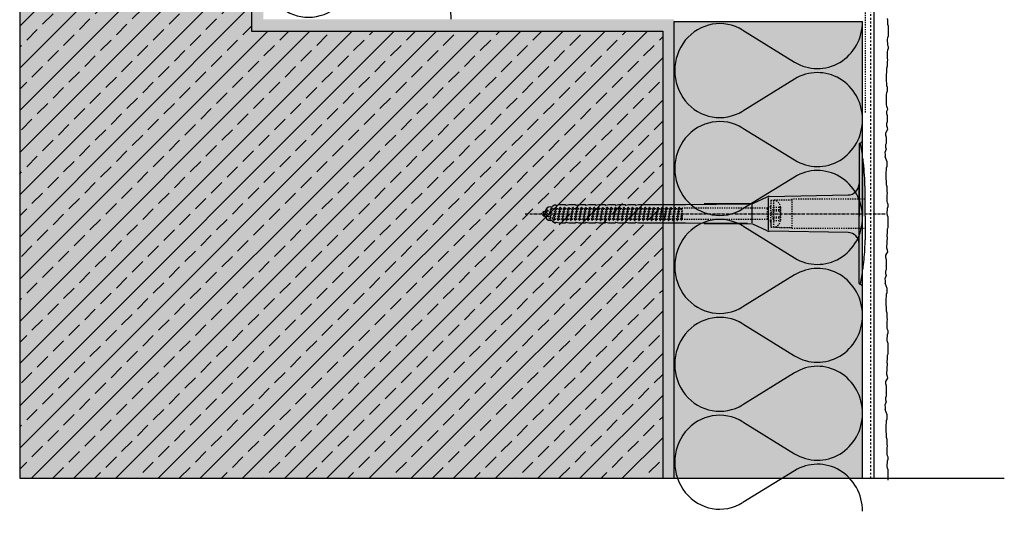
# Model space of a CAD drawing. Extents: x 2578 to 4578, y -12493 to -4513.
# Drawn here: x 4159 to 4578, y -12493 to -12283 of the extents above; entities that cross this region are included whole.
import ezdxf

# ---------------------------------------------------------------- set-up
doc = ezdxf.new("R2010")
doc.units = 0
doc.header["$LTSCALE"] = 0.1
for name, pattern in [('ACHSE', [18.5, 12, -3, 0.5, -3]), ('AUSGEZOGEN', [0]), ('MVS_STRICH', [48, 8, -8, 8, -8, 8, -8]), ('STRICHLINIE', [10, 5, -5]), ('STRICHLINIE2', [0.375, 0.25, -0.125])]:
    doc.linetypes.add(name, pattern=pattern)
for name, color, linetype in [('ACHSEN', 1, 'ACHSE'), ('Armierung', 6, 'Continuous'), ('BEMASSUNG', 1, 'AUSGEZOGEN'), ('Dämmstoff Miwo', 6, 'Continuous'), ('DÄMMUNG', 1, 'Continuous'), ('Putz', 6, 'Continuous'), ('Rohbau', 4, 'Continuous'), ('SCHRAFFUR', 7, 'Continuous'), ('SICHTBARE', 7, 'Continuous'), ('UNSICHTBARE', 1, 'STRICHLINIE')]:
    doc.layers.add(name, color=color, linetype=linetype)

# ---------------------------------------------------------------- blocks, each defined once
blk = doc.blocks.new('DAEMM')
at = {"layer": 'DÄMMUNG'}
for p, q in [((0.2065, 0.362), (0.0435, 0.638)), ((0.4565, 0.638), (0.2935, 0.362))]:
    blk.add_line(p, q, dxfattribs=at)
for centre, radius, start, end in [((0.25, 0.76), 0.2398, 329.435, 210.565), ((-0.0001, 0.2399), 0.2399, 270.0152, 30.5802), ((0.5001, 0.2399), 0.2399, 149.4198, 269.9848)]:
    blk.add_arc(centre, radius, start, end, dxfattribs=at)
blk = doc.blocks.new('A$C77E92DD5')
at = {"layer": 'ACHSEN', "color": 1, "linetype": 'ACHSE'}
blk.add_line((-142.19, 0), (11.74, 0), dxfattribs=at)
at = {"layer": 'SICHTBARE', "color": 1, "linetype": 'Continuous'}
for p, q in [((0, 29.72), (0, 12.79)), ((1.57, 23.62), (1.44, 23.67)), ((1.44, 23.67), (1.44, -1)), ((0, -12.79), (0, 12.79)), ((0, 12.79), (0, -1)), ((2.53, -1), (2.53, 9.08)), ((-73.92, 3.96), (-47.52, 4.2)), ((-47.52, 4.2), (-66.05, 4.2)), ((-45.24, 4.38), (-39.15, 7.22)), ((-38.77, 6.9), (-38.77, -6.98)), ((-38.38, 7.4), (-4.72, 7.99)), ((-134.5, 0.43), (-134.5, 0.82)), ((-134.35, 0.96), (-133.78, 0.96)), ((-133.59, 0.81), (-133.77, 0.99)), ((-131.42, 2.88), (-130.66, 2.88)), ((-130.66, 2.88), (-130.66, 2.99)), ((-130.42, 3.41), (-129.66, 3.84)), ((-129.66, 3.84), (-129.21, 3.84)), ((-129.66, 3.84), (-129.21, 3.84)), ((-128.98, 3.68), (-127.78, 3.96)), ((-127.78, 3.96), (-124.99, 3.96)), ((-124.99, 3.96), (-124.99, 3.86)), ((-124.76, 3.68), (-123.55, 3.96)), ((-123.55, 3.96), (-120.77, 3.96)), ((-120.77, 3.96), (-120.77, 3.86)), ((-120.53, 3.68), (-119.33, 3.96)), ((-119.33, 3.96), (-116.55, 3.96)), ((-116.55, 3.96), (-116.54, 3.86)), ((-116.31, 3.68), (-115.1, 3.96)), ((-115.1, 3.96), (-112.32, 3.96)), ((-112.32, 3.96), (-112.32, 3.86)), ((-112.08, 3.68), (-110.88, 3.96)), ((-110.88, 3.96), (-108.1, 3.96)), ((-108.1, 3.96), (-108.1, 3.86)), ((-107.86, 3.68), (-106.66, 3.96)), ((-106.79, 2.3), (-107.25, 2.75)), ((-106.66, 3.96), (-105.65, 3.96)), ((-105.65, 3.96), (-103.87, 3.96)), ((-105.65, 3.96), (-105.65, 3.96)), ((-103.87, 3.96), (-103.87, 3.86)), ((-103.64, 3.68), (-102.43, 3.96)), ((-103.26, 2.3), (-103.51, 2.55)), ((-102.43, 3.96), (-99.65, 3.96)), ((-99.72, 2.3), (-99.78, 2.35)), ((-99.65, 3.96), (-99.65, 3.86)), ((-99.41, 3.68), (-98.21, 3.96)), ((-98.21, 3.96), (-95.43, 3.96)), ((-95.43, 3.96), (-95.42, 3.86)), ((-95.19, 3.68), (-93.98, 3.96)), ((-93.98, 3.96), (-73.92, 3.96)), ((-45.64, 3.91), (-45.64, -3.87)), ((-134.5, -0.82), (-134.5, -0.43)), ((-133.78, -0.96), (-134.35, -0.96)), ((-130.66, -2.88), (-131.42, -2.88)), ((-130.66, -2.99), (-130.66, -2.88)), ((-129.66, -3.84), (-130.42, -3.41)), ((-129.66, -3.84), (-129.21, -3.84)), ((-129.21, -3.84), (-129.66, -3.84)), ((-127.78, -3.96), (-128.98, -3.68)), ((-124.99, -3.96), (-127.78, -3.96)), ((-124.99, -3.86), (-124.99, -3.96)), ((-123.55, -3.96), (-124.76, -3.68)), ((-120.77, -3.96), (-123.55, -3.96)), ((-120.77, -3.86), (-120.77, -3.96)), ((-119.33, -3.96), (-120.53, -3.68)), ((-116.55, -3.96), (-119.33, -3.96)), ((-116.54, -3.86), (-116.55, -3.96)), ((-115.1, -3.96), (-116.31, -3.68)), ((-112.32, -3.96), (-115.1, -3.96)), ((-112.32, -3.86), (-112.32, -3.96)), ((-110.88, -3.96), (-112.08, -3.68)), ((-108.1, -3.96), (-110.88, -3.96)), ((-108.1, -3.86), (-108.1, -3.96)), ((-106.66, -3.96), (-107.86, -3.68)), ((-105.65, -3.96), (-106.66, -3.96)), ((-103.87, -3.96), (-105.65, -3.96)), ((-105.65, -3.96), (-105.65, -3.96)), ((-103.87, -3.86), (-103.87, -3.96)), ((-102.43, -3.96), (-103.64, -3.68)), ((-99.65, -3.96), (-102.43, -3.96)), ((-99.65, -3.86), (-99.65, -3.96)), ((-98.21, -3.96), (-99.41, -3.68)), ((-95.43, -3.96), (-98.21, -3.96)), ((-95.42, -3.86), (-95.43, -3.96)), ((-93.98, -3.96), (-95.19, -3.68)), ((-73.92, -3.96), (-93.98, -3.96)), ((-47.52, -4.2), (-73.92, -3.96)), ((0, -14.79), (0, -1)), ((1.44, -23.67), (1.44, -1)), ((2.53, -1), (2.53, -11.08)), ((-66.05, -4.2), (-47.52, -4.2)), ((-39.15, -7.22), (-45.24, -4.38)), ((-4.72, -7.99), (-38.38, -7.4)), ((0, -29.72), (0, -14.79)), ((1.57, -23.62), (1.44, -23.67))]:
    blk.add_line(p, q, dxfattribs=at)
for centre, radius, start, end in [((0.25, 29.72), 0.25, 17.0383, 178.0994), ((0.38, 29.72), 0.384, 178.0994, 180), ((-0.39, 32.09), 2.22, 286.8171, 325.4868), ((-20.16, 23.46), 21.6, 0.6383, 17.0383), ((-92.03, 10.18), 94.56, 6.9976, 8.1712), ((-114.81, 8.86), 117.34, 1.0436, 6.2808), ((-4.8, 12.79), 4.8, 271, 0), ((-92.03, 9.08), 94.56, 0, 1.1634), ((-65.93, 1193.88), 1189.68, 269.99407, 270.99641), ((-38.34, 5.48), 1.92, 91, 115), ((-134.35, 0.82), 0.144, 90, 180), ((-131.42, 0.48), 2.4, 90, 168.463), ((-130.18, 2.99), 0.48, 120, 180), ((-129.02, 3.86), 0.192, 187.3299, 283.2), ((-124.8, 3.86), 0.192, 181, 283.2), ((-120.58, 3.86), 0.192, 181, 283.2), ((-116.35, 3.86), 0.192, 181, 283.2), ((-112.13, 3.86), 0.192, 181, 283.2), ((-107.9, 3.86), 0.192, 181, 283.2), ((-103.68, 3.86), 0.192, 181, 283.2), ((-99.46, 3.86), 0.192, 181, 283.2), ((-95.23, 3.86), 0.192, 181, 283.2), ((-134.35, -0.82), 0.144, 180, 270), ((-131.42, -0.48), 2.4, 191.537, 270), ((-130.18, -2.99), 0.48, 180, 240), ((-129.02, -3.86), 0.192, 76.8, 172.6701), ((-124.8, -3.86), 0.192, 76.8, 179), ((-120.58, -3.86), 0.192, 76.8, 179), ((-116.35, -3.86), 0.192, 76.8, 179), ((-112.13, -3.86), 0.192, 76.8, 179), ((-107.9, -3.86), 0.192, 76.8, 179), ((-103.68, -3.86), 0.192, 76.8, 179), ((-99.46, -3.86), 0.192, 76.8, 179), ((-95.23, -3.86), 0.192, 76.8, 179), ((-65.93, -1193.88), 1189.68, 89.00359, 90.00593), ((-38.34, -5.48), 1.92, 245, 269), ((-4.8, -12.79), 4.8, 0, 89), ((-92.03, -11.08), 94.56, 358.8366, 0), ((-75.23, -11.26), 77.76, 352.2821, 358.7159), ((-20.16, -23.46), 21.6, 342.9617, 359.3617), ((-92.03, -10.18), 94.56, 351.8288, 353.0024), ((0.38, -29.72), 0.384, 180, 181.9006), ((0.25, -29.72), 0.25, 181.9006, 342.9617), ((-0.42, -32.09), 2.22, 34.5132, 73.1829)]:
    blk.add_arc(centre, radius, start, end, dxfattribs=at)
for points in [[(-129.66, 3.84), (-129.66, 3.84), (-129.66, 3.84), (-129.66, 3.84)], [(-129.21, 3.84), (-129.21, 3.84), (-129.21, 3.84), (-129.21, 3.84)], [(-129.66, -3.84), (-129.66, -3.84), (-129.66, -3.84), (-129.66, -3.84)], [(-129.21, -3.84), (-129.21, -3.84), (-129.21, -3.84), (-129.21, -3.84)]]:
    blk.add_open_spline(points, degree=3, dxfattribs=at)
at = {"layer": 'UNSICHTBARE', "color": 2, "linetype": 'STRICHLINIE'}
for p, q in [((-37.54, 5.75), (-37.54, 2.9)), ((-37.54, 5.75), (-36.54, 5.75)), ((-37.54, 4.71), (-37.54, 3.55)), ((-28.68, 5.84), (-36.54, 5.75)), ((-36.54, 5.75), (-36.54, -5.75)), ((2.53, 6.2), (-28.68, 6.2)), ((-28.68, 6.2), (-28.68, -6.2)), ((-135.54, 0), (-133.42, 0.88)), ((-133.88, -0.69), (-135.54, 0)), ((-133.88, -0.69), (-133.42, 0.88)), ((-133.42, 0.88), (-132.92, 1.74)), ((-133.37, -1.56), (-132.92, 1.74)), ((-133.27, -1.56), (-132.82, 1.74)), ((-132.99, -1.06), (-132.53, 1.24)), ((-132.92, 1.74), (-132.82, 1.74)), ((-132.53, 1.24), (-132.82, 1.74)), ((-132.53, 1.24), (-131.45, 1.69)), ((-132.2, -1.38), (-131.45, 1.69)), ((-131.7, -2.25), (-130.95, 2.56)), ((-131.6, -2.25), (-130.85, 2.56)), ((-131.45, 1.69), (-130.95, 2.56)), ((-131.31, -1.75), (-130.56, 2.06)), ((-130.95, 2.56), (-130.85, 2.56)), ((-130.56, 2.06), (-130.85, 2.56)), ((-130.56, 2.06), (-129.98, 2.3)), ((-130.38, -2.13), (-129.38, 2.3)), ((-130, -2.8), (-129.09, 2.8)), ((-129.98, 2.3), (-129.38, 2.3)), ((-129.9, -2.8), (-128.99, 2.8)), ((-129.61, -2.3), (-128.7, 2.3)), ((-129.38, 2.3), (-129.09, 2.8)), ((-129.09, 2.8), (-128.99, 2.8)), ((-128.7, 2.3), (-128.99, 2.8)), ((-128.7, 2.3), (-127.57, 2.3)), ((-128.48, -2.3), (-127.57, 2.3)), ((-128.19, -2.8), (-127.28, 2.8)), ((-128.09, -2.8), (-127.18, 2.8)), ((-127.8, -2.3), (-126.89, 2.3)), ((-127.57, 2.3), (-127.28, 2.8)), ((-127.28, 2.8), (-127.18, 2.8)), ((-126.89, 2.3), (-127.18, 2.8)), ((-126.89, 2.3), (-125.76, 2.3)), ((-126.67, -2.3), (-125.76, 2.3)), ((-126.38, -2.8), (-125.47, 2.8)), ((-126.28, -2.8), (-125.37, 2.8)), ((-125.99, -2.3), (-125.08, 2.3)), ((-125.76, 2.3), (-125.47, 2.8)), ((-125.47, 2.8), (-125.37, 2.8)), ((-125.08, 2.3), (-125.37, 2.8)), ((-125.08, 2.3), (-123.95, 2.3)), ((-124.86, -2.3), (-123.95, 2.3)), ((-124.57, -2.8), (-123.66, 2.8)), ((-124.47, -2.8), (-123.56, 2.8)), ((-124.18, -2.3), (-123.27, 2.3)), ((-123.95, 2.3), (-123.66, 2.8)), ((-123.66, 2.8), (-123.56, 2.8)), ((-123.27, 2.3), (-123.56, 2.8)), ((-123.27, 2.3), (-122.14, 2.3)), ((-123.05, -2.3), (-122.14, 2.3)), ((-122.76, -2.8), (-121.85, 2.8)), ((-122.66, -2.8), (-121.75, 2.8)), ((-122.37, -2.3), (-121.46, 2.3)), ((-122.14, 2.3), (-121.85, 2.8)), ((-121.85, 2.8), (-121.75, 2.8)), ((-121.46, 2.3), (-121.75, 2.8)), ((-121.46, 2.3), (-120.33, 2.3)), ((-121.24, -2.3), (-120.33, 2.3)), ((-120.95, -2.8), (-120.04, 2.8)), ((-120.85, -2.8), (-119.94, 2.8)), ((-120.56, -2.3), (-119.65, 2.3)), ((-120.33, 2.3), (-120.04, 2.8)), ((-120.04, 2.8), (-119.94, 2.8)), ((-119.65, 2.3), (-119.94, 2.8)), ((-119.65, 2.3), (-118.52, 2.3)), ((-119.43, -2.3), (-118.52, 2.3)), ((-119.14, -2.8), (-118.23, 2.8)), ((-119.04, -2.8), (-118.13, 2.8)), ((-118.75, -2.3), (-117.84, 2.3)), ((-118.52, 2.3), (-118.23, 2.8)), ((-118.23, 2.8), (-118.13, 2.8)), ((-117.84, 2.3), (-118.13, 2.8)), ((-117.84, 2.3), (-116.71, 2.3)), ((-117.62, -2.3), (-116.71, 2.3)), ((-117.33, -2.8), (-116.42, 2.8)), ((-117.23, -2.8), (-116.32, 2.8)), ((-116.94, -2.3), (-116.03, 2.3)), ((-116.71, 2.3), (-116.42, 2.8)), ((-116.42, 2.8), (-116.32, 2.8)), ((-116.03, 2.3), (-116.32, 2.8)), ((-116.03, 2.3), (-114.9, 2.3)), ((-115.81, -2.3), (-114.9, 2.3)), ((-115.52, -2.8), (-114.61, 2.8)), ((-115.42, -2.8), (-114.51, 2.8)), ((-115.13, -2.3), (-114.22, 2.3)), ((-114.9, 2.3), (-114.61, 2.8)), ((-114.61, 2.8), (-114.51, 2.8)), ((-114.22, 2.3), (-114.51, 2.8)), ((-114.22, 2.3), (-113.09, 2.3)), ((-114, -2.3), (-113.09, 2.3)), ((-113.71, -2.8), (-112.8, 2.8)), ((-113.61, -2.8), (-112.7, 2.8)), ((-113.32, -2.3), (-112.41, 2.3)), ((-113.09, 2.3), (-112.8, 2.8)), ((-112.8, 2.8), (-112.7, 2.8)), ((-112.41, 2.3), (-112.7, 2.8)), ((-112.41, 2.3), (-111.28, 2.3)), ((-112.19, -2.3), (-111.28, 2.3)), ((-111.9, -2.8), (-110.99, 2.8)), ((-111.8, -2.8), (-110.89, 2.8)), ((-111.51, -2.3), (-110.6, 2.3)), ((-111.28, 2.3), (-110.99, 2.8)), ((-110.99, 2.8), (-110.89, 2.8)), ((-110.6, 2.3), (-110.89, 2.8)), ((-110.6, 2.3), (-109.47, 2.3)), ((-110.38, -2.3), (-109.47, 2.3)), ((-110.09, -2.8), (-109.18, 2.8)), ((-109.99, -2.8), (-109.08, 2.8)), ((-109.7, -2.3), (-108.79, 2.3)), ((-109.47, 2.3), (-109.18, 2.8)), ((-109.18, 2.8), (-109.08, 2.8)), ((-108.79, 2.3), (-109.08, 2.8)), ((-108.79, 2.3), (-107.66, 2.3)), ((-108.57, -2.3), (-107.66, 2.3)), ((-108.28, -2.8), (-107.37, 2.8)), ((-108.18, -2.8), (-107.27, 2.8)), ((-107.89, -2.3), (-106.98, 2.3)), ((-107.66, 2.3), (-107.37, 2.8)), ((-107.37, 2.8), (-107.27, 2.8)), ((-106.98, 2.3), (-107.27, 2.8)), ((-106.98, 2.3), (-105.85, 2.3)), ((-106.76, -2.3), (-105.85, 2.3)), ((-106.47, -2.8), (-105.56, 2.8)), ((-106.37, -2.8), (-105.46, 2.8)), ((-106.08, -2.3), (-105.17, 2.3)), ((-105.85, 2.3), (-105.56, 2.8)), ((-105.56, 2.8), (-105.46, 2.8)), ((-105.17, 2.3), (-105.46, 2.8)), ((-105.17, 2.3), (-104.04, 2.3)), ((-104.95, -2.3), (-104.04, 2.3)), ((-104.66, -2.8), (-103.75, 2.8)), ((-104.56, -2.8), (-103.65, 2.8)), ((-104.27, -2.3), (-103.36, 2.3)), ((-104.04, 2.3), (-103.75, 2.8)), ((-103.75, 2.8), (-103.65, 2.8)), ((-103.36, 2.3), (-103.65, 2.8)), ((-103.36, 2.3), (-102.23, 2.3)), ((-103.14, -2.3), (-102.23, 2.3)), ((-102.85, -2.8), (-101.94, 2.8)), ((-102.75, -2.8), (-101.84, 2.8)), ((-102.46, -2.3), (-101.55, 2.3)), ((-102.23, 2.3), (-101.94, 2.8)), ((-101.94, 2.8), (-101.84, 2.8)), ((-101.55, 2.3), (-101.84, 2.8)), ((-101.55, 2.3), (-100.42, 2.3)), ((-101.33, -2.3), (-100.42, 2.3)), ((-101.04, -2.8), (-100.13, 2.8)), ((-100.94, -2.8), (-100.03, 2.8)), ((-100.65, -2.3), (-99.74, 2.3)), ((-100.42, 2.3), (-100.13, 2.8)), ((-100.13, 2.8), (-100.03, 2.8)), ((-99.74, 2.3), (-100.03, 2.8)), ((-99.74, 2.3), (-98.61, 2.3)), ((-99.52, -2.3), (-98.61, 2.3)), ((-99.23, -2.8), (-98.32, 2.8)), ((-99.13, -2.8), (-98.22, 2.8)), ((-98.84, -2.3), (-97.93, 2.3)), ((-98.61, 2.3), (-98.32, 2.8)), ((-98.32, 2.8), (-98.22, 2.8)), ((-97.93, 2.3), (-98.22, 2.8)), ((-97.93, 2.3), (-96.8, 2.3)), ((-97.71, -2.3), (-96.8, 2.3)), ((-97.42, -2.8), (-96.51, 2.8)), ((-97.32, -2.8), (-96.41, 2.8)), ((-97.03, -2.3), (-96.12, 2.3)), ((-96.8, 2.3), (-96.51, 2.8)), ((-96.51, 2.8), (-96.41, 2.8)), ((-96.12, 2.3), (-96.41, 2.8)), ((-96.12, 2.3), (-94.99, 2.3)), ((-95.9, -2.3), (-94.99, 2.3)), ((-95.61, -2.8), (-94.7, 2.8)), ((-95.51, -2.8), (-94.6, 2.8)), ((-95.22, -2.3), (-94.31, 2.3)), ((-94.99, 2.3), (-94.7, 2.8)), ((-94.7, 2.8), (-94.6, 2.8)), ((-94.31, 2.3), (-94.6, 2.8)), ((-94.31, 2.3), (-93.18, 2.3)), ((-94.09, -2.3), (-93.18, 2.3)), ((-93.8, -2.8), (-92.89, 2.8)), ((-93.7, -2.8), (-92.79, 2.8)), ((-93.41, -2.3), (-92.5, 2.3)), ((-93.18, 2.3), (-92.89, 2.8)), ((-92.89, 2.8), (-92.79, 2.8)), ((-92.5, 2.3), (-92.79, 2.8)), ((-92.5, 2.3), (-91.37, 2.3)), ((-92.28, -2.3), (-91.37, 2.3)), ((-91.99, -2.8), (-91.08, 2.8)), ((-91.89, -2.8), (-90.98, 2.8)), ((-91.6, -2.3), (-90.69, 2.3)), ((-91.37, 2.3), (-91.08, 2.8)), ((-91.08, 2.8), (-90.98, 2.8)), ((-90.69, 2.3), (-90.98, 2.8)), ((-90.69, 2.3), (-89.56, 2.3)), ((-90.47, -2.3), (-89.56, 2.3)), ((-90.18, -2.8), (-89.27, 2.8)), ((-90.08, -2.8), (-89.17, 2.8)), ((-89.79, -2.3), (-88.88, 2.3)), ((-89.56, 2.3), (-89.27, 2.8)), ((-89.27, 2.8), (-89.17, 2.8)), ((-88.88, 2.3), (-89.17, 2.8)), ((-88.88, 2.3), (-87.75, 2.3)), ((-88.66, -2.3), (-87.75, 2.3)), ((-88.37, -2.8), (-87.46, 2.8)), ((-88.27, -2.8), (-87.36, 2.8)), ((-87.98, -2.3), (-87.07, 2.3)), ((-87.75, 2.3), (-87.46, 2.8)), ((-87.46, 2.8), (-87.36, 2.8)), ((-87.07, 2.3), (-87.36, 2.8)), ((-87.07, 2.3), (-85.94, 2.3)), ((-86.85, -2.3), (-85.94, 2.3)), ((-86.56, -2.8), (-85.65, 2.8)), ((-86.46, -2.8), (-85.55, 2.8)), ((-86.17, -2.3), (-85.26, 2.3)), ((-85.94, 2.3), (-85.65, 2.8)), ((-85.65, 2.8), (-85.55, 2.8)), ((-85.26, 2.3), (-85.55, 2.8)), ((-85.26, 2.3), (-84.13, 2.3)), ((-85.04, -2.3), (-84.13, 2.3)), ((-84.75, -2.8), (-83.84, 2.8)), ((-84.65, -2.8), (-83.74, 2.8)), ((-84.36, -2.3), (-83.45, 2.3)), ((-84.13, 2.3), (-83.84, 2.8)), ((-83.84, 2.8), (-83.74, 2.8)), ((-83.45, 2.3), (-83.74, 2.8)), ((-83.45, 2.3), (-82.32, 2.3)), ((-83.23, -2.3), (-82.32, 2.3)), ((-82.94, -2.8), (-82.03, 2.8)), ((-82.84, -2.8), (-81.93, 2.8)), ((-82.55, -2.3), (-81.64, 2.3)), ((-82.32, 2.3), (-82.03, 2.8)), ((-82.03, 2.8), (-81.93, 2.8)), ((-81.64, 2.3), (-81.93, 2.8)), ((-81.64, 2.3), (-80.51, 2.3)), ((-81.42, -2.3), (-80.51, 2.3)), ((-81.13, -2.8), (-80.22, 2.8)), ((-81.03, -2.8), (-80.12, 2.8)), ((-80.74, -2.3), (-79.83, 2.3)), ((-80.51, 2.3), (-80.22, 2.8)), ((-80.22, 2.8), (-80.12, 2.8)), ((-79.83, 2.3), (-80.12, 2.8)), ((-79.83, 2.3), (-78.7, 2.3)), ((-79.61, -2.3), (-78.7, 2.3)), ((-79.32, -2.8), (-78.41, 2.8)), ((-79.22, -2.8), (-78.31, 2.8)), ((-78.93, -2.3), (-78.02, 2.3)), ((-78.7, 2.3), (-78.41, 2.8)), ((-78.41, 2.8), (-78.31, 2.8)), ((-78.02, 2.3), (-78.31, 2.8)), ((-78.02, 2.3), (-76.89, 2.3)), ((-77.8, -2.3), (-76.89, 2.3)), ((-77.51, -2.8), (-76.6, 2.8)), ((-77.41, -2.8), (-76.5, 2.8)), ((-77.12, -2.3), (-76.21, 2.3)), ((-76.89, 2.3), (-76.6, 2.8)), ((-76.6, 2.8), (-76.5, 2.8)), ((-76.21, 2.3), (-76.5, 2.8)), ((-76.21, 2.3), (-75.54, 2.3)), ((-75.54, 2.3), (-75.36, 2.4)), ((-75.54, -2.3), (-75.54, 2.3)), ((-75.36, 2.4), (-75.36, -2.4)), ((-39.01, 2.4), (-75.36, 2.4)), ((-37.54, 3.25), (-39.01, 2.4)), ((-39.01, -2.4), (-39.01, 2.4)), ((-36.54, 2.8), (-37.56, 0)), ((-37.56, 0), (-36.54, -2.8)), ((-37.54, 3.55), (-37.54, 2.4)), ((-37.54, -2.9), (-37.54, 2.9)), ((-36.54, 2.8), (-36.54, -2.8)), ((-36.54, 2.8), (-33.79, 2.8)), ((-36.54, 1.75), (-33.79, 1.75)), ((-36.54, 1.25), (-33.79, 1.25)), ((-33.79, 3.05), (-33.79, -3.05)), ((-33.79, 3.05), (-33.55, 3.05)), ((-33.54, 2.75), (-33.54, -2.75)), ((-133.37, -1.56), (-133.88, -0.69)), ((-133.37, -1.56), (-133.27, -1.56)), ((-133.27, -1.56), (-132.99, -1.06)), ((-132.2, -1.38), (-132.99, -1.06)), ((-131.7, -2.25), (-132.2, -1.38)), ((-131.7, -2.25), (-131.6, -2.25)), ((-131.6, -2.25), (-131.31, -1.75)), ((-130.38, -2.13), (-131.31, -1.75)), ((-130, -2.8), (-130.38, -2.13)), ((-130, -2.8), (-129.9, -2.8)), ((-129.9, -2.8), (-129.61, -2.3)), ((-129.61, -2.3), (-128.48, -2.3)), ((-128.19, -2.8), (-128.48, -2.3)), ((-128.19, -2.8), (-128.09, -2.8)), ((-128.09, -2.8), (-127.8, -2.3)), ((-127.8, -2.3), (-126.67, -2.3)), ((-126.38, -2.8), (-126.67, -2.3)), ((-126.38, -2.8), (-126.28, -2.8)), ((-126.28, -2.8), (-125.99, -2.3)), ((-125.99, -2.3), (-124.86, -2.3)), ((-124.57, -2.8), (-124.86, -2.3)), ((-124.57, -2.8), (-124.47, -2.8)), ((-124.47, -2.8), (-124.18, -2.3)), ((-124.18, -2.3), (-123.05, -2.3)), ((-122.76, -2.8), (-123.05, -2.3)), ((-122.76, -2.8), (-122.66, -2.8)), ((-122.66, -2.8), (-122.37, -2.3)), ((-122.37, -2.3), (-121.24, -2.3)), ((-120.95, -2.8), (-121.24, -2.3)), ((-120.95, -2.8), (-120.85, -2.8)), ((-120.85, -2.8), (-120.56, -2.3)), ((-120.56, -2.3), (-119.43, -2.3)), ((-119.14, -2.8), (-119.43, -2.3)), ((-119.14, -2.8), (-119.04, -2.8)), ((-119.04, -2.8), (-118.75, -2.3)), ((-118.75, -2.3), (-117.62, -2.3)), ((-117.33, -2.8), (-117.62, -2.3)), ((-117.33, -2.8), (-117.23, -2.8)), ((-117.23, -2.8), (-116.94, -2.3)), ((-116.94, -2.3), (-115.81, -2.3)), ((-115.52, -2.8), (-115.81, -2.3)), ((-115.52, -2.8), (-115.42, -2.8)), ((-115.42, -2.8), (-115.13, -2.3)), ((-115.13, -2.3), (-114, -2.3)), ((-113.71, -2.8), (-114, -2.3)), ((-113.71, -2.8), (-113.61, -2.8)), ((-113.61, -2.8), (-113.32, -2.3)), ((-113.32, -2.3), (-112.19, -2.3)), ((-111.9, -2.8), (-112.19, -2.3)), ((-111.9, -2.8), (-111.8, -2.8)), ((-111.8, -2.8), (-111.51, -2.3)), ((-111.51, -2.3), (-110.38, -2.3)), ((-110.09, -2.8), (-110.38, -2.3)), ((-110.09, -2.8), (-109.99, -2.8)), ((-109.99, -2.8), (-109.7, -2.3)), ((-109.7, -2.3), (-108.57, -2.3)), ((-108.28, -2.8), (-108.57, -2.3)), ((-108.28, -2.8), (-108.18, -2.8)), ((-108.18, -2.8), (-107.89, -2.3)), ((-107.89, -2.3), (-106.76, -2.3)), ((-106.47, -2.8), (-106.76, -2.3)), ((-106.47, -2.8), (-106.37, -2.8)), ((-106.37, -2.8), (-106.08, -2.3)), ((-106.08, -2.3), (-104.95, -2.3)), ((-104.66, -2.8), (-104.95, -2.3)), ((-104.66, -2.8), (-104.56, -2.8)), ((-104.56, -2.8), (-104.27, -2.3)), ((-104.27, -2.3), (-103.14, -2.3)), ((-102.85, -2.8), (-103.14, -2.3)), ((-102.85, -2.8), (-102.75, -2.8)), ((-102.75, -2.8), (-102.46, -2.3)), ((-102.46, -2.3), (-101.33, -2.3)), ((-101.04, -2.8), (-101.33, -2.3)), ((-101.04, -2.8), (-100.94, -2.8)), ((-100.94, -2.8), (-100.65, -2.3)), ((-100.65, -2.3), (-99.52, -2.3)), ((-99.23, -2.8), (-99.52, -2.3)), ((-99.23, -2.8), (-99.13, -2.8)), ((-99.13, -2.8), (-98.84, -2.3)), ((-98.84, -2.3), (-97.71, -2.3)), ((-97.42, -2.8), (-97.71, -2.3)), ((-97.42, -2.8), (-97.32, -2.8)), ((-97.32, -2.8), (-97.03, -2.3)), ((-97.03, -2.3), (-95.9, -2.3)), ((-95.61, -2.8), (-95.9, -2.3)), ((-95.61, -2.8), (-95.51, -2.8)), ((-95.51, -2.8), (-95.22, -2.3)), ((-95.22, -2.3), (-94.09, -2.3)), ((-93.8, -2.8), (-94.09, -2.3)), ((-93.8, -2.8), (-93.7, -2.8)), ((-93.7, -2.8), (-93.41, -2.3)), ((-93.41, -2.3), (-92.28, -2.3)), ((-91.99, -2.8), (-92.28, -2.3)), ((-91.99, -2.8), (-91.89, -2.8)), ((-91.89, -2.8), (-91.6, -2.3)), ((-91.6, -2.3), (-90.47, -2.3)), ((-90.18, -2.8), (-90.47, -2.3)), ((-90.18, -2.8), (-90.08, -2.8)), ((-90.08, -2.8), (-89.79, -2.3)), ((-89.79, -2.3), (-88.66, -2.3)), ((-88.37, -2.8), (-88.66, -2.3)), ((-88.37, -2.8), (-88.27, -2.8)), ((-88.27, -2.8), (-87.98, -2.3)), ((-87.98, -2.3), (-86.85, -2.3)), ((-86.56, -2.8), (-86.85, -2.3)), ((-86.56, -2.8), (-86.46, -2.8)), ((-86.46, -2.8), (-86.17, -2.3)), ((-86.17, -2.3), (-85.04, -2.3)), ((-84.75, -2.8), (-85.04, -2.3)), ((-84.75, -2.8), (-84.65, -2.8)), ((-84.65, -2.8), (-84.36, -2.3)), ((-84.36, -2.3), (-83.23, -2.3)), ((-82.94, -2.8), (-83.23, -2.3)), ((-82.94, -2.8), (-82.84, -2.8)), ((-82.84, -2.8), (-82.55, -2.3)), ((-82.55, -2.3), (-81.42, -2.3)), ((-81.13, -2.8), (-81.42, -2.3)), ((-81.13, -2.8), (-81.03, -2.8)), ((-81.03, -2.8), (-80.74, -2.3)), ((-80.74, -2.3), (-79.61, -2.3)), ((-79.32, -2.8), (-79.61, -2.3)), ((-79.32, -2.8), (-79.22, -2.8)), ((-79.22, -2.8), (-78.93, -2.3)), ((-78.93, -2.3), (-77.8, -2.3)), ((-77.51, -2.8), (-77.8, -2.3)), ((-77.51, -2.8), (-77.41, -2.8)), ((-77.41, -2.8), (-77.12, -2.3)), ((-77.12, -2.3), (-75.99, -2.3)), ((-75.99, -2.3), (-75.54, -0.01)), ((-75.7, -2.8), (-75.99, -2.3)), ((-75.7, -2.8), (-75.54, -0.01)), ((-75.7, -2.8), (-75.6, -2.8)), ((-75.6, -2.8), (-75.54, -0.01)), ((-75.6, -2.8), (-75.54, -2.3)), ((-75.36, -2.4), (-75.54, -2.3)), ((-39.01, -2.4), (-75.36, -2.4)), ((-37.54, -3.25), (-39.01, -2.4)), ((-37.54, -2.4), (-37.54, -3.55)), ((-37.54, -2.9), (-37.54, -5.75)), ((-37.54, -3.55), (-37.54, -4.71)), ((-36.54, -1.25), (-33.79, -1.25)), ((-36.54, -1.75), (-33.79, -1.75)), ((-36.54, -2.8), (-33.79, -2.8)), ((-33.79, -3.05), (-33.55, -3.05)), ((-37.54, -5.75), (-36.54, -5.75)), ((-28.68, -6.2), (2.53, -6.2))]:
    blk.add_line(p, q, dxfattribs=at)
at = {"layer": 'UNSICHTBARE', "color": 2, "linetype": 'STRICHLINIE2'}
blk.add_line((-36.54, -5.75), (-28.68, -5.84), dxfattribs=at)
at = {"layer": 'UNSICHTBARE', "color": 2, "linetype": 'STRICHLINIE'}
for centre, radius, start, end in [((-36.54, 2.75), 3, 0, 90), ((-38.02, 3.55), 0.48, 270, 0), ((-38.02, -3.55), 0.48, 0, 90), ((-36.54, -2.75), 3, 270, 0)]:
    blk.add_arc(centre, radius, start, end, dxfattribs=at)

msp = doc.modelspace()

# ---------------------------------------------------------------- hatches: boundary and pattern name
at = {"layer": 'SCHRAFFUR', "linetype": 'Continuous'}
h = msp.add_hatch(color=254, dxfattribs=at)
h.dxf.hatch_style = 1
h.paths.add_polyline_path([(4432.8, -12287.76), (4432.8, -12478.12), (4159.04, -12478.12), (4159.04, -11894.76), (4257.8, -11894.76), (4257.8, -12287.76)])
at = {"layer": 'SCHRAFFUR', "lineweight": -3}
h = msp.add_hatch(dxfattribs=at)
h.set_pattern_fill('ANSI33', color=3, scale=2, style=0)
h.set_pattern_definition([(45, (2541.083, 123.588), (-8.980256, 8.980256), []), (45, (2550.063, 123.588), (-8.980256, 8.980256), [6.35, -3.175])])
h.paths.add_polyline_path([(4432.8, -12287.76), (4432.8, -12478.12), (4159.04, -12478.12), (4159.04, -11894.76), (4257.8, -11894.76), (4257.8, -12287.76)])
at = {"layer": 'SCHRAFFUR', "linetype": 'Continuous'}
h = msp.add_hatch(dxfattribs=at)
h.set_pattern_fill('HEX', color=252, scale=0.23, style=0)
h.set_pattern_definition([(0, (2541.0832, 123.5882), (0, 1.2648301), [0.73025, -1.4605]), (120, (2541.0832, 123.5882), (-1.095375, -0.63241505), [0.73025, -1.4605]), (60, (2541.8134, 123.5882), (-1.095375, 0.63241505), [0.73025, -1.4605])])
h.paths.add_polyline_path([(4262.8, -11894.76), (4257.8, -11894.76), (4257.8, -12287.76), (4432.8, -12287.76), (4432.8, -12478.12), (4437.71, -12478.12), (4437.71, -12282.76), (4262.8, -12282.76)])
at = {"layer": 'SCHRAFFUR', "linetype": 'AUSGEZOGEN', "true_color": 0xedfee1}
h = msp.add_hatch(color=7, dxfattribs=at)
h.dxf.hatch_style = 1
h.paths.add_polyline_path([(4437.71, -12283.76), (4517.9, -12283.76), (4517.9, -12478.12), (4437.71, -12478.12)])

# ---------------------------------------------------------------- linework, layer by layer
at = {"layer": 'Armierung', "lineweight": -3}
msp.add_line((4522.9, -12478.12), (4522.9, -12190.37), dxfattribs=at)
at = {"layer": 'BEMASSUNG', "color": 3, "linetype": 'Continuous'}
for p, q in [((4159.04, -11894.76), (4159.04, -12478.12)), ((4159.04, -12478.12), (4578.26, -12478.12))]:
    msp.add_line(p, q, dxfattribs=at)
at = {"layer": 'Putz', "color": 6, "linetype": 'AUSGEZOGEN', "lineweight": -3}
for p, q in [((4528.34, -12282.44), (4528.56, -12283.1)), ((4528.56, -12283.1), (4528.56, -12283.99)), ((4528.56, -12283.99), (4528.56, -12284.87)), ((4528.56, -12284.87), (4528.78, -12285.53)), ((4528.78, -12285.53), (4528.78, -12286.42)), ((4528.78, -12286.42), (4528.78, -12287.3)), ((4528.56, -12290.61), (4528.34, -12291.28)), ((4528.34, -12291.28), (4528.34, -12292.16)), ((4528.78, -12289.95), (4528.56, -12290.61)), ((4528.78, -12287.3), (4528.78, -12288.18)), ((4528.78, -12288.18), (4528.78, -12289.07)), ((4528.78, -12289.07), (4528.78, -12289.95)), ((4528.34, -12292.16), (4528.56, -12292.82)), ((4528.56, -12292.82), (4528.56, -12293.71)), ((4528.56, -12293.71), (4528.78, -12294.37)), ((4528.78, -12295.25), (4528.56, -12295.92)), ((4528.78, -12294.37), (4528.78, -12295.25)), ((4528.56, -12295.92), (4528.34, -12296.58)), ((4528.34, -12296.58), (4528.34, -12297.46)), ((4528.34, -12297.46), (4528.34, -12298.35)), ((4528.34, -12298.35), (4528.34, -12299.23)), ((4528.34, -12299.23), (4528.56, -12300.11)), ((4528.34, -12302.77), (4528.12, -12303.65)), ((4528.12, -12303.65), (4528.12, -12304.53)), ((4528.56, -12300.11), (4528.34, -12300.78)), ((4528.34, -12300.78), (4528.34, -12301.88)), ((4528.34, -12301.88), (4528.34, -12302.77)), ((4528.12, -12305.42), (4527.9, -12306.08)), ((4527.9, -12306.08), (4527.9, -12306.96)), ((4527.9, -12306.96), (4527.9, -12308.07)), ((4527.9, -12308.07), (4527.9, -12308.95)), ((4528.12, -12304.53), (4528.12, -12305.42)), ((4527.9, -12308.95), (4528.12, -12310.06)), ((4528.12, -12310.06), (4528.12, -12310.94)), ((4528.12, -12310.94), (4528.34, -12311.6)), ((4528.34, -12311.6), (4528.34, -12312.49)), ((4528.12, -12314.03), (4527.9, -12314.7)), ((4527.9, -12314.7), (4527.9, -12315.58)), ((4527.9, -12315.58), (4527.9, -12316.47)), ((4527.9, -12316.47), (4527.9, -12317.35)), ((4528.34, -12313.37), (4528.12, -12314.03)), ((4528.34, -12312.49), (4528.34, -12313.37)), ((4527.9, -12317.35), (4527.9, -12318.23)), ((4527.9, -12318.23), (4527.9, -12319.12)), ((4527.9, -12319.12), (4528.12, -12319.78)), ((4528.12, -12319.78), (4528.34, -12320.44)), ((4528.34, -12320.44), (4528.56, -12321.11)), ((4528.56, -12321.11), (4528.12, -12321.99)), ((4528.12, -12321.99), (4528.12, -12322.87)), ((4528.12, -12322.87), (4528.34, -12323.76)), ((4528.34, -12323.76), (4528.34, -12324.64)), ((4528.34, -12324.64), (4528.34, -12325.52)), ((4528.34, -12326.41), (4528.12, -12327.07)), ((4528.12, -12327.07), (4528.12, -12327.95)), ((4528.12, -12327.95), (4528.34, -12328.84)), ((4528.34, -12325.52), (4528.34, -12326.41)), ((4528.34, -12328.84), (4528.56, -12329.72)), ((4528.56, -12329.72), (4527.71, -12331.17)), ((4527.71, -12331.17), (4527.71, -12332.05)), ((4527.71, -12332.05), (4527.93, -12332.93)), ((4527.93, -12332.93), (4527.93, -12333.82)), ((4527.93, -12335.59), (4527.71, -12336.25)), ((4527.71, -12336.25), (4527.71, -12337.13)), ((4527.71, -12337.13), (4527.93, -12338.02)), ((4527.93, -12333.82), (4527.93, -12334.7)), ((4527.93, -12334.7), (4527.93, -12335.59)), ((4527.93, -12338.02), (4527.37, -12339.47)), ((4527.37, -12339.47), (4527.59, -12340.36)), ((4527.59, -12340.36), (4527.59, -12341.24)), ((4528.34, -12343.49), (4527.59, -12341.24)), ((4528.12, -12345.92), (4528.34, -12345.26)), ((4528.34, -12344.37), (4528.34, -12343.49)), ((4528.34, -12345.26), (4528.34, -12344.37)), ((4527.9, -12347.91), (4528.12, -12346.8)), ((4527.9, -12348.79), (4527.9, -12347.91)), ((4527.9, -12349.9), (4527.9, -12348.79)), ((4527.9, -12350.78), (4527.9, -12349.9)), ((4528.12, -12346.8), (4528.12, -12345.92)), ((4528.12, -12351.44), (4527.9, -12350.78)), ((4528.12, -12352.33), (4528.12, -12351.44)), ((4528.12, -12353.21), (4528.12, -12352.33)), ((4528.34, -12354.09), (4528.12, -12353.21)), ((4528.34, -12354.98), (4528.34, -12354.09)), ((4528.34, -12356.08), (4528.34, -12354.98)), ((4528.56, -12356.75), (4528.34, -12356.08)), ((4528.34, -12357.63), (4528.56, -12356.75)), ((4528.34, -12358.51), (4528.34, -12357.63)), ((4528.34, -12359.4), (4528.34, -12358.51)), ((4528.34, -12360.28), (4528.34, -12359.4)), ((4528.56, -12360.94), (4528.34, -12360.28)), ((4528.78, -12361.61), (4528.56, -12360.94)), ((4528.56, -12363.15), (4528.78, -12362.49)), ((4528.78, -12362.49), (4528.78, -12361.61)), ((4528.34, -12364.7), (4528.56, -12364.04)), ((4528.34, -12365.58), (4528.34, -12364.7)), ((4528.56, -12366.25), (4528.34, -12365.58)), ((4528.56, -12364.04), (4528.56, -12363.15)), ((4528.78, -12366.91), (4528.56, -12366.25)), ((4528.78, -12367.79), (4528.78, -12366.91)), ((4528.78, -12368.68), (4528.78, -12367.79)), ((4528.78, -12369.56), (4528.78, -12368.68)), ((4528.78, -12370.44), (4528.78, -12369.56)), ((4528.78, -12371.33), (4528.78, -12370.44)), ((4528.34, -12374.42), (4528.56, -12373.76)), ((4528.34, -12375.31), (4528.34, -12374.42)), ((4528.56, -12371.99), (4528.78, -12371.33)), ((4528.56, -12372.88), (4528.56, -12371.99)), ((4528.56, -12373.76), (4528.56, -12372.88)), ((4528.34, -12375.31), (4528.12, -12379.96)), ((4528.56, -12381.73), (4527.71, -12383.17)), ((4527.71, -12383.17), (4527.71, -12384.05)), ((4528.12, -12379.96), (4528.34, -12380.84)), ((4528.34, -12380.84), (4528.56, -12381.73)), ((4527.71, -12384.05), (4527.93, -12384.94)), ((4527.93, -12387.59), (4527.87, -12387.76)), ((4527.93, -12384.94), (4527.93, -12385.82)), ((4527.93, -12385.82), (4527.93, -12386.71)), ((4527.93, -12386.71), (4527.93, -12387.59)), ((4527.93, -12387.59), (4527.93, -12388.47)), ((4527.93, -12391.79), (4527.37, -12393.25)), ((4527.93, -12389.36), (4527.71, -12390.02)), ((4527.71, -12390.02), (4527.71, -12390.9)), ((4527.71, -12390.9), (4527.93, -12391.79)), ((4527.93, -12388.47), (4527.93, -12389.36)), ((4527.37, -12393.25), (4527.59, -12394.13)), ((4527.59, -12394.13), (4527.59, -12395.01)), ((4528.34, -12397.26), (4527.59, -12395.01)), ((4528.12, -12399.69), (4528.34, -12399.03)), ((4528.12, -12400.57), (4528.12, -12399.69)), ((4528.34, -12398.14), (4528.34, -12397.26)), ((4528.34, -12399.03), (4528.34, -12398.14)), ((4527.9, -12401.68), (4528.12, -12400.57)), ((4527.9, -12402.56), (4527.9, -12401.68)), ((4527.9, -12403.67), (4527.9, -12402.56)), ((4527.9, -12404.55), (4527.9, -12403.67)), ((4528.12, -12405.21), (4527.9, -12404.55)), ((4528.12, -12406.1), (4528.12, -12405.21)), ((4528.12, -12406.98), (4528.12, -12406.1)), ((4528.34, -12407.87), (4528.12, -12406.98)), ((4528.34, -12408.75), (4528.34, -12407.87)), ((4528.34, -12409.85), (4528.34, -12408.75)), ((4528.56, -12410.52), (4528.34, -12409.85)), ((4528.34, -12411.4), (4528.56, -12410.52)), ((4528.34, -12412.29), (4528.34, -12411.4)), ((4528.34, -12413.17), (4528.34, -12412.29)), ((4528.34, -12414.05), (4528.34, -12413.17)), ((4528.56, -12414.72), (4528.34, -12414.05)), ((4528.78, -12415.38), (4528.56, -12414.72)), ((4528.56, -12416.93), (4528.78, -12416.26)), ((4528.56, -12417.81), (4528.56, -12416.93)), ((4528.78, -12416.26), (4528.78, -12415.38)), ((4528.34, -12418.47), (4528.56, -12417.81)), ((4528.34, -12419.36), (4528.34, -12418.47)), ((4528.56, -12420.02), (4528.34, -12419.36)), ((4528.78, -12420.68), (4528.56, -12420.02)), ((4528.78, -12421.57), (4528.78, -12420.68)), ((4528.56, -12425.76), (4528.78, -12425.1)), ((4528.78, -12422.45), (4528.78, -12421.57)), ((4528.78, -12423.33), (4528.78, -12422.45)), ((4528.78, -12424.22), (4528.78, -12423.33)), ((4528.78, -12425.1), (4528.78, -12424.22)), ((4528.34, -12429.08), (4528.12, -12433.73)), ((4528.34, -12428.19), (4528.56, -12427.53)), ((4528.34, -12429.08), (4528.34, -12428.19)), ((4528.56, -12426.65), (4528.56, -12425.76)), ((4528.56, -12427.53), (4528.56, -12426.65)), ((4528.12, -12433.73), (4528.34, -12434.61)), ((4528.56, -12435.5), (4527.71, -12436.94)), ((4527.71, -12436.94), (4527.71, -12437.83)), ((4527.71, -12437.83), (4527.93, -12438.71)), ((4528.34, -12434.61), (4528.56, -12435.5)), ((4527.93, -12441.36), (4527.87, -12441.53)), ((4527.93, -12438.71), (4527.93, -12439.59)), ((4527.93, -12439.59), (4527.93, -12440.48)), ((4527.93, -12440.48), (4527.93, -12441.36)), ((4527.93, -12441.36), (4527.93, -12442.25)), ((4527.93, -12442.25), (4527.93, -12443.13)), ((4527.93, -12445.56), (4527.37, -12447.02)), ((4527.93, -12443.13), (4527.71, -12443.79)), ((4527.71, -12443.79), (4527.71, -12444.68)), ((4527.71, -12444.68), (4527.93, -12445.56)), ((4527.37, -12447.02), (4527.59, -12447.9)), ((4527.59, -12447.9), (4527.59, -12448.79)), ((4528.34, -12451.03), (4527.59, -12448.79)), ((4527.9, -12455.45), (4528.12, -12454.35)), ((4528.12, -12453.46), (4528.34, -12452.8)), ((4528.12, -12454.35), (4528.12, -12453.46)), ((4528.34, -12451.92), (4528.34, -12451.03)), ((4528.34, -12452.8), (4528.34, -12451.92)), ((4527.9, -12456.33), (4527.9, -12455.45)), ((4527.9, -12457.44), (4527.9, -12456.33)), ((4527.9, -12458.32), (4527.9, -12457.44)), ((4528.12, -12458.99), (4527.9, -12458.32)), ((4528.12, -12459.87), (4528.12, -12458.99)), ((4528.12, -12460.75), (4528.12, -12459.87)), ((4528.34, -12461.64), (4528.12, -12460.75)), ((4528.34, -12462.52), (4528.34, -12461.64)), ((4528.34, -12463.63), (4528.34, -12462.52)), ((4528.56, -12464.29), (4528.34, -12463.63)), ((4528.34, -12465.17), (4528.56, -12464.29)), ((4528.34, -12466.06), (4528.34, -12465.17)), ((4528.34, -12466.94), (4528.34, -12466.06)), ((4528.34, -12467.82), (4528.34, -12466.94)), ((4528.56, -12468.49), (4528.34, -12467.82)), ((4528.34, -12472.24), (4528.56, -12471.58)), ((4528.78, -12469.15), (4528.56, -12468.49)), ((4528.56, -12470.7), (4528.78, -12470.03)), ((4528.56, -12471.58), (4528.56, -12470.7)), ((4528.78, -12470.03), (4528.78, -12469.15)), ((4528.34, -12473.13), (4528.34, -12472.24)), ((4528.56, -12473.79), (4528.34, -12473.13)), ((4528.78, -12474.45), (4528.56, -12473.79)), ((4528.78, -12475.34), (4528.78, -12474.45)), ((4528.78, -12476.22), (4528.78, -12475.34)), ((4528.78, -12477.1), (4528.78, -12476.22)), ((4528.78, -12477.99), (4528.78, -12477.1)), ((4528.78, -12478.87), (4528.78, -12477.99))]:
    msp.add_line(p, q, dxfattribs=at)
at = {"layer": 'Rohbau', "lineweight": -3}
for p, q in [((4257.8, -11894.76), (4257.8, -12287.76)), ((4257.8, -12287.76), (4432.8, -12287.76)), ((4432.8, -12287.76), (4432.8, -12478.12))]:
    msp.add_line(p, q, dxfattribs=at)
at = {"layer": 'SICHTBARE', "color": 6, "linetype": 'MVS_STRICH'}
msp.add_line((4521.4, -12478.12), (4521.4, -12191.65), dxfattribs=at)
at = {"layer": 'SICHTBARE', "color": 6, "linetype": 'STRICHLINIE'}
msp.add_line((4519.2, -12322.4), (4519.2, -12213.69), dxfattribs=at)
at = {"layer": 'SICHTBARE', "color": 1, "linetype": 'Continuous'}
for p, q in [((4437.71, -12283.76), (4517.9, -12283.76)), ((4437.71, -12478.12), (4437.71, -12283.76)), ((4517.9, -12478.12), (4517.9, -12283.76))]:
    msp.add_line(p, q, dxfattribs=at)

# ---------------------------------------------------------------- block references
at = {"layer": 'BEMASSUNG', "color": 7, "linetype": 'Continuous'}
msp.add_blockref('A$C77E92DD5', (4516.46, -12365.52), dxfattribs=at)
at = {"layer": 'Dämmstoff Miwo', "color": 3, "linetype": 'AUSGEZOGEN', "xscale": 83.3333333333333, "yscale": 80, "zscale": 83.3333333333333, "rotation": 90}
for p in [(4517.9, -12325.43), (4517.9, -12367.1)]:
    msp.add_blockref('DAEMM', p, dxfattribs=at)
at = {"layer": 'SCHRAFFUR', "color": 7, "linetype": 'AUSGEZOGEN', "true_color": 0xedfee1, "xscale": 83.3333333333333, "yscale": 80, "zscale": 83.3333333333333, "rotation": 90}
for p in [(4342.8, -12282.76), (4517.9, -12408.76), (4517.9, -12450.43), (4517.9, -12492.1)]:
    msp.add_blockref('DAEMM', p, dxfattribs=at)

doc.saveas('drawing.dxf')
